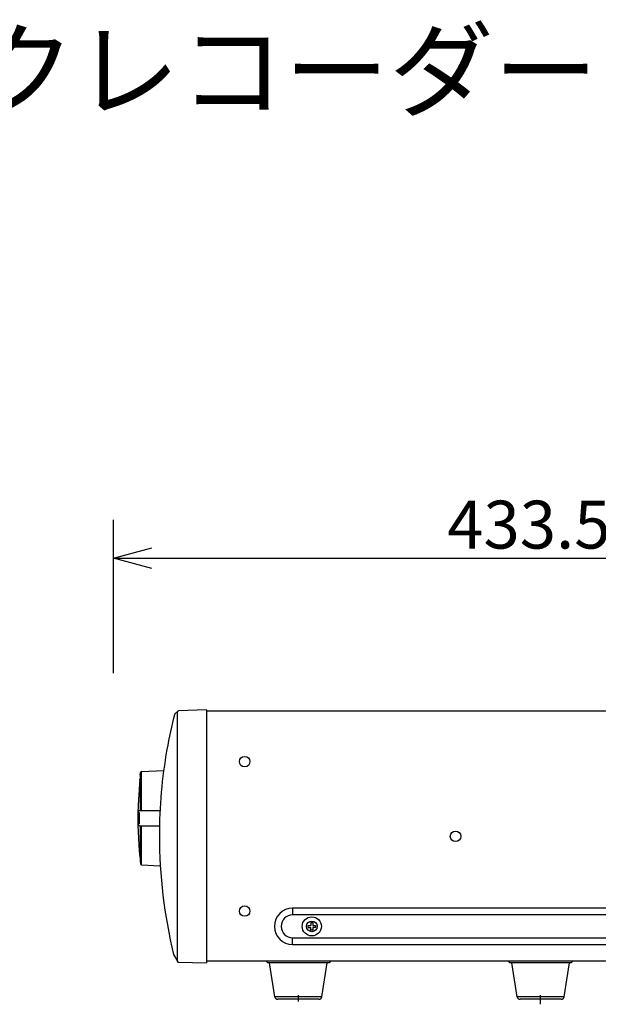
# Model space of a CAD drawing. Units: millimetres. Extents: x -62 to 74, y -54 to 60.
# Drawn here: x 6 to 36, y 9 to 60 of the extents above; entities that cross this region are included whole.
import ezdxf

# ---------------------------------------------------------------- set-up
doc = ezdxf.new("R2010")
doc.units = ezdxf.units.MM
doc.linetypes.add('DASHDOT', pattern=[44.157895, 22.078947, -11.039474, 0, -11.039474])
for name, color, linetype in [('GAIKEI', 7, 'Continuous'), ('MOJI1', 2, 'Continuous'), ('SUNPO', 3, 'Continuous')]:
    doc.layers.add(name, color=color, linetype=linetype)
doc.styles.get("Standard").update_dxf_attribs({"font": 'MONOTXT.shx', "bigfont": 'BIGFONT.shx'})
doc.dimstyles.get("Standard").update_dxf_attribs({"dimscale": 0, "dimtxt": 3, "dimasz": 2, "dimexe": 2, "dimexo": 2, "dimgap": 0.09, "dimtad": 3, "dimdec": 4, "dimzin": 0, "dimdsep": 46, "dimtxsty": 'Standard', "dimblk1": 'OPEN30', "dimblk2": 'OPEN30', "dimsah": 1, "dimcen": 0, "dimadec": 0, "dimazin": 0, "dimtfac": 1, "dimtdec": 4, "dimtofl": 0, "dimtmove": 2, "dimatfit": 3, "dimldrblk": 'OPEN30', "dimfxl": 1, "dimtolj": 1, "dimtzin": 0, "dimarcsym": 0})

# ---------------------------------------------------------------- blocks, each defined once
blk = doc.blocks.new('_OPEN30')
at = {"color": 0, "linetype": 'ByBlock'}
for p, q in [((-1, 0.268), (0, 0)), ((0, 0), (-1, -0.268)), ((0, 0), (-1, 0))]:
    blk.add_line(p, q, dxfattribs=at)
blk = doc.blocks.new('*D4')
at = {"layer": 'Defpoints', "color": 0}
for p in [(54.252, 32.085), (10.902, 24.085), (54.252, 24.085)]:
    blk.add_point(p, dxfattribs=at)
at = {"layer": 'SUNPO', "color": 0, "lineweight": -2}
for p, q in [((10.902, 26.085), (10.902, 34.085)), ((54.252, 26.085), (54.252, 34.085)), ((12.902, 32.085), (52.252, 32.085))]:
    blk.add_line(p, q, dxfattribs=at)
at = {"layer": 'SUNPO', "color": 0, "lineweight": -2, "xscale": 2, "yscale": 2, "zscale": 2, "rotation": 180}
blk.add_blockref('_OPEN30', (10.902, 32.085), dxfattribs=at)
at = {"layer": 'SUNPO', "color": 0, "lineweight": -2, "xscale": 2, "yscale": 2, "zscale": 2}
blk.add_blockref('_OPEN30', (54.252, 32.085), dxfattribs=at)
at = {"layer": 'SUNPO', "color": 0, "insert": (32.577, 33.835), "char_height": 2.5, "attachment_point": 5}
blk.add_mtext('\\A1;433.5', dxfattribs=at)

msp = doc.modelspace()

# ---------------------------------------------------------------- linework, layer by layer
at = {"layer": 'GAIKEI', "color": 7}
for p, q in [((15.75174, 24.16556), (14.3, 24.11487)), ((15.75174, 24.16556), (15.75174, 10.96556)), ((14.27004, 24.10356), (14.10174, 23.96556)), ((15.75174, 24.11556), (54.17174, 24.11556)), ((14.04284, 11.40679), (14.25796, 11.01674)), ((14.30087, 10.99089), (15.75174, 10.96556)), ((15.75174, 11.06556), (54.05174, 11.06556))]:
    msp.add_line(p, q, dxfattribs=at)
at = {"layer": 'GAIKEI', "color": 1}
for p, q in [((14.25174, 11.04088), (14.25174, 24.0649)), ((12.27968, 20.49542), (12.28584, 20.55636)), ((12.30124, 20.76025), (12.31783, 20.90259)), ((12.30124, 20.76025), (12.30124, 18.91556)), ((12.36486, 20.94655), (13.52643, 21.00743)), ((12.36486, 18.91556), (12.36486, 20.94655)), ((12.21262, 18.81556), (12.21262, 18.86644)), ((12.21262, 18.81556), (12.23966, 18.81556)), ((12.23966, 18.81556), (12.23966, 18.21556)), ((12.25685, 18.91556), (13.33553, 18.91556)), ((12.21262, 18.21556), (12.23966, 18.21556)), ((12.21262, 18.16469), (12.21262, 18.21556)), ((12.25685, 18.11556), (13.30708, 18.11556)), ((12.30124, 18.11556), (12.30124, 16.27088)), ((12.36486, 16.08458), (12.36486, 18.11556)), ((12.30124, 16.27088), (12.31783, 16.12854)), ((12.36486, 16.08458), (13.34756, 16.03308)), ((50.25174, 13.81556), (20.25174, 13.81556)), ((20.25174, 13.81556), (20.25174, 13.46556)), ((50.25174, 13.46556), (20.25174, 13.46556)), ((21.05674, 12.91556), (21.20174, 12.91556)), ((21.05674, 12.81556), (21.05674, 12.91556)), ((21.20174, 13.06056), (21.30174, 13.06056)), ((21.20174, 13.06056), (21.20174, 12.91556)), ((21.30174, 13.06056), (21.30174, 12.91556)), ((21.30174, 12.91556), (21.44674, 12.91556)), ((21.44674, 12.91556), (21.44674, 12.81556)), ((21.05674, 12.81556), (21.20174, 12.81556)), ((21.20174, 12.67056), (21.20174, 12.81556)), ((21.30174, 12.67056), (21.20174, 12.67056)), ((21.44674, 12.81556), (21.30174, 12.81556)), ((21.30174, 12.81556), (21.30174, 12.67056)), ((20.25174, 12.26556), (50.25174, 12.26556)), ((20.25174, 11.91556), (20.25174, 12.26556)), ((20.25174, 11.91556), (50.25174, 11.91556)), ((18.85174, 11.06556), (18.95174, 10.96556)), ((22.15174, 10.96556), (18.95174, 10.96556)), ((19.33175, 9.19217), (19.05174, 10.96556)), ((21.77173, 9.19217), (22.05174, 10.96556)), ((22.25174, 11.06556), (22.15174, 10.96556)), ((31.49174, 11.06556), (31.59174, 10.96556)), ((34.79174, 10.96556), (31.59174, 10.96556)), ((31.97175, 9.19217), (31.69174, 10.96556)), ((34.41173, 9.19217), (34.69174, 10.96556)), ((34.89174, 11.06556), (34.79174, 10.96556)), ((21.77173, 9.19217), (19.33175, 9.19217)), ((21.62355, 9.06556), (19.47993, 9.06556)), ((34.41173, 9.19217), (31.97175, 9.19217)), ((34.26355, 9.06556), (32.11993, 9.06556))]:
    msp.add_line(p, q, dxfattribs=at)
at = {"layer": 'GAIKEI', "color": 1, "linetype": 'DASHDOT'}
for p, q in [((20.55174, 8.95176), (20.55174, 9.27986)), ((33.19174, 8.79891), (33.19174, 9.27986))]:
    msp.add_line(p, q, dxfattribs=at)
at = {"layer": 'GAIKEI', "color": 1}
for points in [[(12.27968, 20.49542, 0.00000397), (12.27953, 20.4931, -0.0000043), (12.27928, 20.48939, -0.00000495), (12.27892, 20.48384, 0.00000703), (12.27844, 20.47645, 0.00000497), (12.27784, 20.46726, -0.0000017), (12.27712, 20.4563, -0.00000161), (12.27629, 20.44359, -0.00000124), (12.27535, 20.42917, -0.00000026), (12.2743, 20.41306, 0.00000406), (12.27314, 20.39532, 0.00000351), (12.27188, 20.37599, -0.0000002), (12.27052, 20.35515, -0.00000021), (12.26906, 20.33285, -0.00000011), (12.26752, 20.30914, 0.0000002), (12.26588, 20.28407, 0.00000337), (12.26416, 20.25772, 0.00000402), (12.26236, 20.23016, 0.00000218), (12.26049, 20.20148, -0.00000041), (12.25855, 20.17174, -0.00000281), (12.25655, 20.14103, -0.00000327), (12.25448, 20.10941, 0.00000715), (12.25237, 20.07698, 0.00001311), (12.25021, 20.04384, 0.00001046), (12.24801, 20.01009, -0.00001148), (12.24577, 19.97581, -0.00002161), (12.24351, 19.94107, -0.00000915), (12.24122, 19.90599, 0.00006436), (12.23891, 19.87067, -0.00004623), (12.23545, 19.81745)], [(12.23545, 19.81745, 0.00002684), (12.23038, 19.73966, -0.00003054), (12.22698, 19.68753, 0.00003791), (12.22363, 19.63613, -0.00000196), (12.22041, 19.58654, -0.00003416), (12.21734, 19.53944, -0.00002982), (12.21441, 19.49456, 0.00005092), (12.21157, 19.45107, 0.0000721), (12.20882, 19.40868, -0.00001509), (12.2063, 19.36991, -0.00006327), (12.20416, 19.33692, -0.0000273), (12.20232, 19.30875, 0.00006535), (12.2007, 19.28381, 0.00000289), (12.1992, 19.26081, -0.00004429), (12.1978, 19.23932, -0.00001172), (12.19651, 19.21947, 0.00004079), (12.19534, 19.20154, 0.00004795), (12.19431, 19.18569, -0.0000067), (12.19342, 19.17196, -0.00004955), (12.19267, 19.1604, -0.00004183), (12.19206, 19.15102, 0.00006945), (12.19159, 19.1438, -0.000034), (12.19114, 19.1369)], [(12.21262, 18.86644, -0.04541737), (12.21353, 18.8764, -0.03245045), (12.21522, 18.88315, -0.0342585), (12.21786, 18.88976, -0.03646893), (12.22147, 18.89605, -0.03922834), (12.2261, 18.90187, -0.04195558), (12.23169, 18.90694, -0.04447523), (12.23815, 18.91102, -0.04686963), (12.24533, 18.91389, -0.04789754), (12.25295, 18.91538), (12.25686, 18.91556)], [(12.25686, 18.11556, -0.04775831), (12.24909, 18.11631, -0.04702426), (12.24164, 18.11852, -0.04516883), (12.23479, 18.12203, -0.04277131), (12.22876, 18.12664, -0.0400896), (12.22365, 18.13211, -0.03724188), (12.21954, 18.13818, -0.03488171), (12.21642, 18.14465, -0.03289563), (12.21426, 18.15134, -0.0457724), (12.21285, 18.15969), (12.21262, 18.16469)]]:
    msp.add_lwpolyline(points, format="xyb", dxfattribs=at)
for centre, radius in [((17.75174, 21.46556), 0.275), ((28.75174, 17.56556), 0.275), ((17.75174, 13.66556), 0.275), ((21.25174, 12.86556), 0.5), ((21.25174, 12.86556), 0.27715)]:
    msp.add_circle(centre, radius, dxfattribs=at)
at = {"layer": 'GAIKEI', "color": 7}
for centre, radius, start, end in [((39.5007, 17.44834), 26.22177, 165.608724, 169.803704), ((14.30174, 24.0649), 0.05, 92, 180), ((39.28274, 17.56794), 25.981, 179.888832, 193.717845), ((14.30174, 11.04088), 0.05, 180, 269)]:
    msp.add_arc(centre, radius, start, end, dxfattribs=at)
at = {"layer": 'GAIKEI', "color": 7, "linetype": 'Continuous'}
msp.add_arc((39.28274, 17.59794), 25.981, 170.043313, 179.954992, dxfattribs=at)
at = {"layer": 'GAIKEI', "color": 1}
for centre, radius, start, end in [((12.31568, 20.5533), 0.03, 118.768995, 174.143362), ((12.36748, 20.89662), 0.05, 93, 173.145348), ((32.18144, 18.51556), 20, 178.223505, 185.856638), ((12.31568, 16.47783), 0.03, 185.856638, 241.231005), ((12.36748, 16.13451), 0.05, 186.854652, 267), ((20.25174, 12.86556), 0.95, 90, 270), ((20.25174, 12.86556), 0.6, 90, 270), ((19.47992, 9.21556), 0.15, 188.972627, 270), ((21.62357, 9.21556), 0.15, 270, 351.027373), ((32.11992, 9.21556), 0.15, 188.972627, 270), ((34.26357, 9.21556), 0.15, 270, 351.027373)]:
    msp.add_arc(centre, radius, start, end, dxfattribs=at)

# ---------------------------------------------------------------- texts
at = {"layer": 'MOJI1'}
msp.add_text('デジタルディスクレコーダー', height=4, dxfattribs=at).set_placement((-34.74665, 55.53755))

# ---------------------------------------------------------------- dimensions: what is measured, and where the dimension line sits
at = {"layer": 'SUNPO'}
dim = msp.add_aligned_dim(p1=(10.90174, 24.08499), p2=(54.25174, 24.08499), distance=8, text='433.5', dimstyle='STANDARD', override={"dimscale": 1, "dimtxt": 2.5, "dimgap": 0.5, "dimtofl": 1, "dimtmove": 0}, dxfattribs=at)
dim.commit()
dim.dimension.update_dxf_attribs({"geometry": '*D4', "text_midpoint": (32.57674, 33.83499)})

doc.saveas('drawing.dxf')
